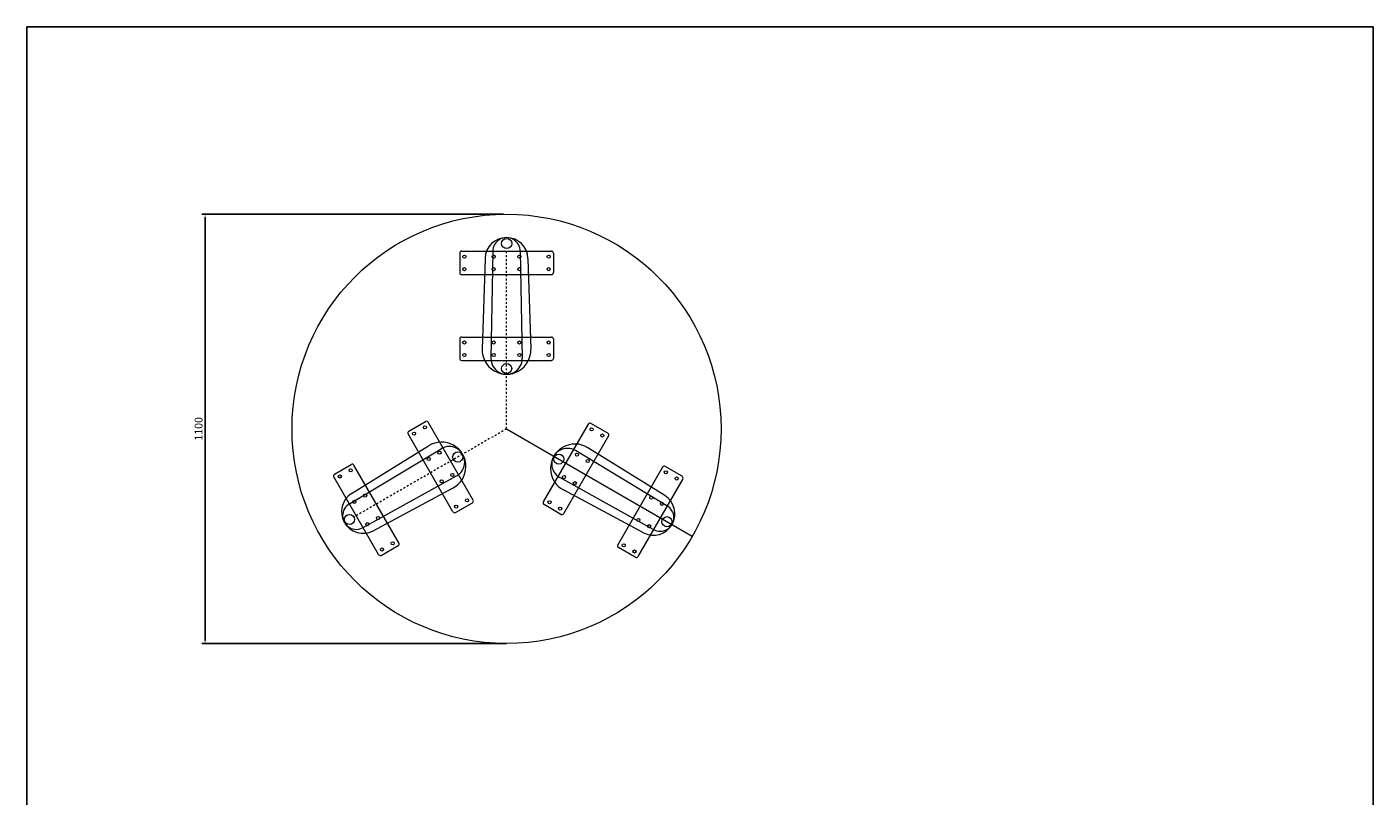
# Model space of a CAD drawing. Units: millimetres. Extents: x 4869 to 8320, y -660 to 3615.
# Drawn here: x 4869 to 8320, y 1645 to 3615 of the extents above; entities that cross this region are included whole.
import ezdxf

# ---------------------------------------------------------------- set-up
doc = ezdxf.new("R2010")
doc.units = ezdxf.units.MM
doc.linetypes.add('Dashed', pattern=[10, 5, -5])
doc.layers.add('_U+56FE_U+5C42 1', color=7, linetype='Continuous')
doc.styles.add('Arial Regular', font='arial.ttf')
doc.dimstyles.new('默认值', dxfattribs={"dimscale": 8, "dimtxt": 2.5, "dimasz": 1, "dimexe": 1, "dimexo": 0.5, "dimgap": 0.8, "dimtad": 1, "dimtoh": 1, "dimdec": 0, "dimzin": 1, "dimdsep": 46, "dimtxsty": 'Arial Regular', "dimcen": 2.5, "dimadec": 0, "dimazin": 1, "dimtfac": 1, "dimtdec": 0, "dimtofl": 0, "dimtmove": 0, "dimatfit": 3, "dimfxl": 1, "dimtolj": 1, "dimtzin": 1, "dimarcsym": 0})

# ---------------------------------------------------------------- blocks, each defined once
blk = doc.blocks.new('1111')
for p, q in [((6507.3, -3036.6), (6507.3, -5851.5)), ((6507.3, -3036.6), (8779.6, -3036.6)), ((8779.6, -5851.5), (8779.6, -3036.6))]:
    blk.add_line(p, q)
blk = doc.blocks.new('_U801')
at = {"color": 1, "linetype": 'Dashed', "lineweight": 9, "true_color": 0xff0000}
blk.add_line((196.2, 113.3), (-196.2, -113.3), dxfattribs=at)
blk = doc.blocks.new('*D60')
at = {"layer": '_U+56FE_U+5C42 1', "color": 0, "lineweight": -2, "transparency": 16777216}
for p, q in [((6090.4, 3135.5), (5317.4, 3135.5)), ((5325.4, 2043.6), (5325.4, 3127.5)), ((6098.2, 2035.6), (5317.4, 2035.6))]:
    blk.add_line(p, q, dxfattribs=at)
at = {"layer": '_U+56FE_U+5C42 1', "color": 0, "transparency": 16777216}
for points in [[(5324, 3127.5), (5326.7, 3127.5), (5325.4, 3135.5)], [(5324, 2043.6), (5326.7, 2043.6), (5325.4, 2035.6)]]:
    blk.add_solid(points, dxfattribs=at)
at = {"layer": 'Defpoints', "color": 0, "transparency": 16777216}
for p in [(5325.4, 3135.5), (6094.4, 3135.5), (6102.2, 2035.6)]:
    blk.add_point(p, dxfattribs=at)
at = {"layer": '_U+56FE_U+5C42 1', "color": 0, "lineweight": 9, "transparency": 16777216, "insert": (5308.8, 2585.6), "char_height": 20, "attachment_point": 5, "rotation": 90, "style": 'Arial Regular'}
blk.add_mtext('\\A1;1100', dxfattribs=at)

msp = doc.modelspace()

# ---------------------------------------------------------------- linework, layer by layer
at = {"layer": '_U+56FE_U+5C42 1', "lineweight": 9}
for p, q in [((5983.3, 3040.9), (6213.3, 3040.9)), ((6063.3, 3040), (6058.3, 2766.3)), ((6133.3, 3040), (6138.3, 2766.3)), ((5978.3, 3035.9), (5978.3, 2985.9)), ((6043.3, 3022.3), (6035.8, 2790.1)), ((6153.3, 3022.3), (6160.8, 2790.1)), ((6218.3, 3035.9), (6218.3, 2985.9)), ((5983.3, 2980.9), (6213.3, 2980.9)), ((5978.3, 2815.9), (5978.3, 2765.9)), ((5983.3, 2820.9), (6213.3, 2820.9)), ((6218.3, 2815.9), (6218.3, 2765.9)), ((5983.3, 2760.9), (6213.3, 2760.9)), ((5847.5, 2579.3), (5890.8, 2604.3)), ((6012.6, 2403.3), (5897.6, 2602.5)), ((6307.6, 2597.5), (6192.6, 2398.3)), ((6357.8, 2574.3), (6314.5, 2599.3)), ((5960.7, 2373.3), (5845.7, 2572.5)), ((6098.3, 2585.6), (6574.5, 2310.7)), ((6359.6, 2567.5), (6244.6, 2368.3)), ((5695.9, 2393.7), (5930.4, 2534.8)), ((5701.2, 2419.8), (5898.6, 2542.4)), ((6509.3, 2388.7), (6274.8, 2529.8)), ((6504, 2414.8), (6306.7, 2537.4)), ((5657, 2469.3), (5700.3, 2494.3)), ((5822.1, 2293.3), (5707.1, 2492.5)), ((6498.2, 2487.5), (6383.2, 2288.3)), ((6548.3, 2464.3), (6505, 2489.3)), ((5770.2, 2263.3), (5655.2, 2462.5)), ((5730.9, 2333.1), (5970.4, 2465.6)), ((6474.3, 2328.1), (6234.8, 2460.6)), ((6550.1, 2457.5), (6435.1, 2258.3)), ((5756.2, 2324.6), (5961.1, 2434.2)), ((6449.1, 2319.6), (6244.2, 2429.2)), ((5967.5, 2371.5), (6010.8, 2396.5)), ((6237.8, 2366.5), (6194.5, 2391.5)), ((5777, 2261.5), (5820.3, 2286.5)), ((6428.3, 2256.5), (6385, 2281.5))]:
    msp.add_line(p, q, dxfattribs=at)
for centre, radius in [((6098.3, 2585.6), 550), ((6098.6, 3060.6), 13), ((5990.3, 3026.8), 4), ((6065.3, 3026.8), 4), ((6131.3, 3026.8), 4), ((6206.3, 3026.8), 4), ((5990.3, 2994.9), 4), ((6065.3, 2994.9), 4), ((6131.3, 2994.9), 4), ((6206.3, 2994.9), 4), ((5990.3, 2806.8), 4), ((6065.3, 2806.8), 4), ((6131.3, 2806.8), 4), ((6206.3, 2806.8), 4), ((5990.3, 2774.9), 4), ((6065.3, 2774.9), 4), ((6131.3, 2774.9), 4), ((6206.3, 2774.9), 4), ((6098.5, 2740), 13), ((5889, 2589.4), 4), ((6316.3, 2584.4), 4), ((5861.3, 2573.5), 4), ((6343.9, 2568.5), 4), ((5926.5, 2524.5), 4), ((5973.1, 2513.5), 13), ((6232, 2508.2), 13), ((6278.8, 2519.5), 4), ((5898.8, 2508.5), 4), ((6306.4, 2503.5), 4), ((5670.8, 2463.5), 4), ((5698.5, 2479.4), 4), ((5931.8, 2451.4), 4), ((5959.5, 2467.3), 4), ((6245.8, 2462.3), 4), ((6273.4, 2446.4), 4), ((6506.8, 2474.4), 4), ((6534.4, 2458.5), 4), ((5736, 2414.5), 4), ((5708.3, 2398.5), 4), ((5969.3, 2386.4), 4), ((5997, 2402.4), 4), ((6208.3, 2397.4), 4), ((6235.9, 2381.4), 4), ((6469.3, 2409.5), 4), ((6496.9, 2393.5), 4), ((5695.4, 2353.3), 13), ((5769, 2357.3), 4), ((6436.3, 2352.3), 4), ((6509.6, 2347.8), 13), ((5741.3, 2341.4), 4), ((6463.9, 2336.4), 4), ((5778.8, 2276.4), 4), ((5806.5, 2292.4), 4), ((6398.8, 2287.4), 4), ((6426.4, 2271.4), 4)]:
    msp.add_circle(centre, radius, dxfattribs=at)
for centre, radius, start, end in [((6098.3, 3020.6), 55, 1.8486, 178.1514), ((6098.3, 3040.6), 35, 359.0095, 180.9905), ((5983.3, 3035.9), 5, 90, 180), ((6213.3, 3035.9), 5, 0, 90), ((5983.3, 2985.9), 5, 180, 270), ((6213.3, 2985.9), 5, 270, 0), ((5983.3, 2815.9), 5, 90, 180), ((6213.3, 2815.9), 5, 0, 90), ((5983.3, 2765.9), 5, 180, 270), ((6098.3, 2788.1), 62.5, 178.1395, 1.8605), ((6098.3, 2765.6), 40, 178.9208, 1.0792), ((6213.3, 2765.9), 5, 270, 0), ((5893.3, 2600), 5, 30, 120), ((6312, 2595), 5, 60, 150), ((5850, 2575), 5, 120, 210), ((6355.3, 2570), 5, 330, 60), ((5931.6, 2489.3), 62.5, 298.1395, 121.8605), ((5951.1, 2500.6), 40, 298.9208, 121.0792), ((6273.7, 2484.3), 62.5, 58.1395, 241.8605), ((6254.2, 2495.6), 40, 58.9208, 241.0792), ((5702.8, 2490), 5, 30, 120), ((6502.5, 2485), 5, 60, 150), ((5659.5, 2465), 5, 120, 210), ((6545.8, 2460), 5, 330, 60), ((5730.2, 2373.1), 55, 121.8486, 298.1514), ((5712.9, 2363.1), 35, 119.0095, 300.9905), ((6008.3, 2400.8), 5, 300, 30), ((6197, 2395.8), 5, 150, 240), ((6475, 2368.1), 55, 241.8486, 58.1514), ((6492.3, 2358.1), 35, 239.0095, 60.9905), ((5965, 2375.8), 5, 210, 300), ((6240.3, 2370.8), 5, 240, 330), ((5817.8, 2290.8), 5, 300, 30), ((6387.5, 2285.8), 5, 150, 240), ((5774.5, 2265.8), 5, 210, 300), ((6430.8, 2260.8), 5, 240, 330)]:
    msp.add_arc(centre, radius, start, end, dxfattribs=at)

# ---------------------------------------------------------------- block references
at = {"xscale": 1.51881810419951, "yscale": 1.51881810419951, "zscale": 1.51881810419951}
msp.add_blockref('1111', (-5014.8, 8227.3), dxfattribs=at)
at = {"layer": '_U+56FE_U+5C42 1', "lineweight": 9, "rotation": 240}
msp.add_blockref('_U801', (6098.3, 2812.2), dxfattribs=at)
at = {"layer": '_U+56FE_U+5C42 1', "lineweight": 9}
msp.add_blockref('_U801', (5902.1, 2472.3), dxfattribs=at)

# ---------------------------------------------------------------- dimensions: what is measured, and where the dimension line sits
dim = msp.add_linear_dim(base=(5325.4, 3135.5), p1=(6102.2, 2035.6), p2=(6094.4, 3135.5), angle=90, dimstyle='默认值', dxfattribs=at)
dim.commit()
dim.dimension.update_dxf_attribs({"geometry": '*D60', "text_midpoint": (5308.8, 2585.6)})

doc.saveas('drawing.dxf')
